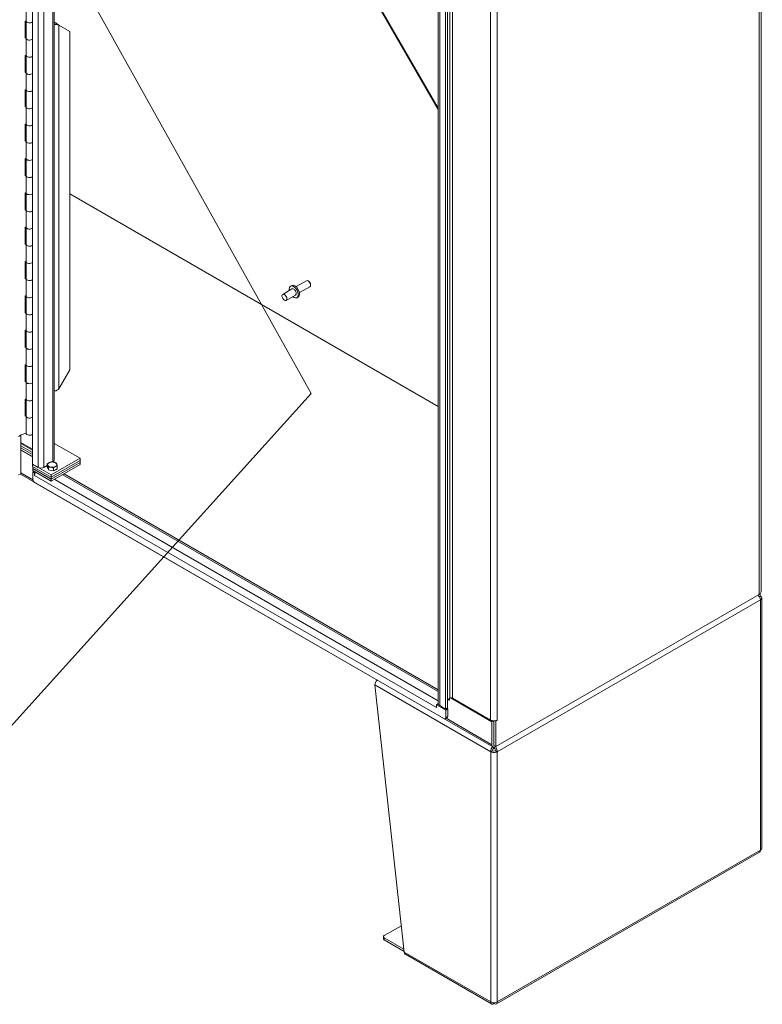
# Model space of a CAD drawing. Units: inches. Extents: x 10 to 362, y 9 to 221.
# Drawn here: x 331 to 356, y 148 to 180 of the extents above; entities that cross this region are included whole.
import ezdxf

# ---------------------------------------------------------------- set-up
doc = ezdxf.new("R2010")
doc.units = ezdxf.units.IN
doc.header["$LTSCALE"] = 22
doc.header["$MEASUREMENT"] = 0
doc.layers.get('0').update_dxf_attribs({"lineweight": 0})
for name, color, linetype, lineweight in [('Symbol (ANSI)', 7, 'Continuous', 5), ('Visible (ANSI)', 7, 'Continuous', 5), ('Visible Narrow (ANSI)', 7, 'Continuous', 5)]:
    doc.layers.add(name, color=color, linetype=linetype, lineweight=lineweight)
doc.styles.add('ROMANS', font='tahoma.ttf')
doc.dimstyles.new('Default (ANSI)$7', dxfattribs={"dimscale": 22, "dimtxt": 0.07, "dimasz": 0.098425, "dimexe": 0.125, "dimexo": 0.0625, "dimgap": 0.031496, "dimtad": 0, "dimtih": 1, "dimtoh": 1, "dimrnd": 1e-08, "dimzin": 0, "dimdsep": 46, "dimtxsty": 'ROMANS', "dimblk": 'Filled-1', "dimcen": 0.09, "dimdle": 0.393701, "dimclrd": 256, "dimclre": 256, "dimclrt": 256, "dimadec": 0, "dimazin": 0, "dimtfac": 0.928571, "dimtofl": 0, "dimtmove": 0, "dimatfit": 3, "dimfxl": 1, "dimtolj": 1, "dimtzin": 0, "dimlwd": -1, "dimlwe": -1, "dimarcsym": 0})

# ---------------------------------------------------------------- blocks, each defined once
blk = doc.blocks.new('Filled-1')
at = {"color": 0}
for p, q in [((0, 0), (-1, 0.179)), ((-1, 0.179), (-1, -0.179)), ((-1, 0), (0, 0)), ((-1, -0.179), (0, 0))]:
    blk.add_line(p, q, dxfattribs=at)
at = {"color": 0, "flags": 128}
blk.add_lwpolyline([(-1, -0.179), (0, 0), (-1, 0.179), (-1, -0.179)], dxfattribs=at)
at = {"color": 0}
blk.add_solid([(-1, -0.179), (0, 0), (-1, 0.179), (-1, -0.179)], dxfattribs=at)

msp = doc.modelspace()

# ---------------------------------------------------------------- linework, layer by layer
at = {"layer": 'Visible (ANSI)'}
for p, q in [((331.88164, 197.08535), (331.88164, 165.58006)), ((355.67604, 195.00783), (355.67604, 161.40761)), ((345.13293, 157.75637), (345.13293, 189.68266)), ((345.37191, 189.50724), (345.37191, 157.58095)), ((345.43705, 189.54485), (345.43705, 157.61856)), ((332.58527, 185.46274), (332.58527, 165.70286)), ((340.62959, 184.97105), (345.13293, 177.17103)), ((331.66946, 180.06264), (331.66946, 180.62398)), ((331.64481, 180.05773), (331.66946, 180.06598)), ((331.64481, 179.49639), (331.64481, 180.05773)), ((331.66946, 179.5013), (331.66946, 180.06264)), ((332.58527, 180.01934), (332.61084, 180.00457)), ((332.65735, 179.94468), (332.64635, 179.99748)), ((332.69343, 179.95184), (332.73675, 179.92683)), ((333.09698, 179.71885), (332.73675, 179.92683)), ((331.64481, 179.5308), (331.66946, 179.53904)), ((331.66946, 179.50464), (331.64481, 179.49639)), ((331.66946, 178.93996), (331.66946, 179.5013)), ((333.09698, 179.71885), (333.09698, 168.66744)), ((331.64481, 178.93505), (331.66946, 178.9433)), ((331.64481, 178.37371), (331.64481, 178.93505)), ((331.66946, 178.37862), (331.66946, 178.93996)), ((331.64481, 178.40811), (331.66946, 178.41636)), ((331.66946, 178.38196), (331.64481, 178.37371)), ((331.66946, 177.81728), (331.66946, 178.37862)), ((331.64481, 177.81237), (331.66946, 177.82061)), ((331.64481, 177.25102), (331.64481, 177.81237)), ((331.66946, 177.25593), (331.66946, 177.81728)), ((331.64481, 177.28543), (331.66946, 177.29368)), ((331.66946, 177.25927), (331.64481, 177.25102)), ((331.66946, 176.69459), (331.66946, 177.25593)), ((331.64481, 176.68968), (331.66946, 176.69793)), ((331.64481, 176.12834), (331.64481, 176.68968)), ((331.66946, 176.13325), (331.66946, 176.69459)), ((331.64481, 176.16275), (331.66946, 176.171)), ((331.66946, 176.13659), (331.64481, 176.12834)), ((331.66946, 175.57191), (331.66946, 176.13325)), ((331.64481, 175.567), (331.66946, 175.57525)), ((331.64481, 175.00566), (331.64481, 175.567)), ((331.66946, 175.01057), (331.66946, 175.57191)), ((331.64481, 175.04006), (331.66946, 175.04831)), ((331.66946, 175.01391), (331.64481, 175.00566)), ((331.66946, 174.44923), (331.66946, 175.01057)), ((331.64481, 174.44432), (331.66946, 174.45257)), ((331.64481, 173.88298), (331.64481, 174.44432)), ((331.66946, 173.88789), (331.66946, 174.44923)), ((345.13293, 167.46718), (333.09698, 174.41614)), ((331.64481, 173.91738), (331.66946, 173.92563)), ((331.66946, 173.89122), (331.64481, 173.88298)), ((331.66946, 173.32654), (331.66946, 173.88789)), ((331.64481, 173.32163), (331.66946, 173.32988)), ((331.64481, 172.76029), (331.64481, 173.32163)), ((331.66946, 172.7652), (331.66946, 173.32654)), ((331.64481, 172.7947), (331.66946, 172.80295)), ((331.66946, 172.76854), (331.64481, 172.76029)), ((331.66946, 172.20386), (331.66946, 172.7652)), ((331.64481, 172.19895), (331.66946, 172.2072)), ((331.64481, 171.63761), (331.64481, 172.19895)), ((331.66946, 171.64252), (331.66946, 172.20386)), ((331.64481, 171.67202), (331.66946, 171.68026)), ((331.66946, 171.64586), (331.64481, 171.63761)), ((331.66946, 171.08118), (331.66946, 171.64252)), ((340.48648, 171.38073), (340.82305, 171.57505)), ((340.89679, 171.55961), (340.87977, 171.56944)), ((340.95999, 171.45015), (340.95999, 171.4305)), ((340.35393, 171.30421), (340.0501, 171.12879)), ((340.30323, 171.39203), (340.34455, 171.41588)), ((340.59992, 171.18425), (340.93649, 171.37858)), ((331.64481, 171.07627), (331.66946, 171.08452)), ((331.64481, 170.51493), (331.64481, 171.07627)), ((331.66946, 170.51984), (331.66946, 171.08118)), ((340.46737, 171.10773), (340.16354, 170.93231)), ((340.51807, 171.01991), (340.5594, 171.04376)), ((331.64481, 170.54933), (331.66946, 170.55758)), ((331.66946, 170.52318), (331.64481, 170.51493)), ((331.66946, 169.9585), (331.66946, 170.51984)), ((331.64481, 169.95359), (331.66946, 169.96183)), ((331.64481, 169.39224), (331.64481, 169.95359)), ((331.66946, 169.39715), (331.66946, 169.9585)), ((331.64481, 169.42665), (331.66946, 169.4349)), ((331.66946, 169.40049), (331.64481, 169.39224)), ((331.66946, 168.83581), (331.66946, 169.39715)), ((331.64481, 168.8309), (331.66946, 168.83915)), ((331.64481, 168.26956), (331.64481, 168.8309)), ((331.66946, 168.27447), (331.66946, 168.83581)), ((332.73675, 168.04351), (333.09698, 168.66744)), ((331.64481, 168.30397), (331.66946, 168.31222)), ((331.66946, 168.27781), (331.64481, 168.26956)), ((331.66946, 167.71313), (331.66946, 168.27447)), ((331.64481, 167.70822), (331.66946, 167.71647)), ((331.64481, 167.14688), (331.64481, 167.70822)), ((331.66946, 167.15179), (331.66946, 167.71313)), ((331.64481, 167.18128), (331.66946, 167.18953)), ((331.66946, 167.15513), (331.64481, 167.14688)), ((331.66946, 166.59045), (331.66946, 167.15179)), ((331.50176, 166.50392), (331.41827, 166.48144)), ((331.44168, 166.51758), (331.66946, 166.59379)), ((331.48029, 166.5305), (331.50176, 166.50392)), ((331.50176, 165.25512), (331.50176, 166.50392)), ((331.88164, 166.06619), (331.50176, 166.28551)), ((331.50176, 166.25548), (331.88164, 166.03615)), ((331.88164, 165.96599), (331.50176, 166.18531)), ((331.88164, 165.90087), (331.50176, 166.12019)), ((331.50176, 166.12019), (331.88164, 165.90087)), ((331.50176, 166.05002), (331.88164, 165.8307)), ((331.88164, 165.82312), (331.50176, 166.04245)), ((332.58527, 166.26142), (333.4312, 165.77302)), ((333.4312, 165.77302), (332.48931, 165.22923)), ((332.48931, 165.15906), (333.4312, 165.70286)), ((333.43557, 165.70538), (332.49369, 165.16158)), ((333.4312, 165.70286), (333.4312, 165.77302)), ((333.4312, 165.70791), (333.43557, 165.70538)), ((333.43557, 165.70538), (333.43557, 165.63522)), ((332.05957, 165.47734), (331.88164, 165.58006)), ((331.88164, 165.58006), (331.88164, 165.5099)), ((332.48931, 165.22923), (331.88164, 165.58006)), ((331.88164, 165.5099), (332.48931, 165.15906)), ((331.88602, 165.50737), (331.88602, 165.44225)), ((331.88602, 165.44225), (331.88602, 165.37209)), ((332.49369, 165.09142), (331.88602, 165.44225)), ((331.88602, 165.44225), (332.49369, 165.09142)), ((331.88602, 165.37209), (332.49369, 165.02125)), ((331.88602, 165.33448), (331.91859, 165.35328)), ((332.35791, 165.53929), (332.25062, 165.47734)), ((332.35791, 165.48934), (332.35791, 165.58389)), ((332.3773, 165.44042), (332.35791, 165.48934)), ((332.39668, 165.39149), (332.3773, 165.44042)), ((332.39668, 165.39149), (332.39668, 165.48604)), ((332.47976, 165.37672), (332.39668, 165.39149)), ((332.56283, 165.36195), (332.47976, 165.37672)), ((333.43557, 165.63522), (332.49369, 165.09142)), ((332.49369, 165.09142), (333.43557, 165.63522)), ((332.49369, 165.02125), (333.43557, 165.56505)), ((332.56283, 165.36195), (332.56283, 165.4565)), ((332.62653, 165.3961), (332.56283, 165.36195)), ((332.69022, 165.43026), (332.62653, 165.3961)), ((332.69022, 165.43026), (332.69022, 165.52481)), ((333.43557, 165.63522), (333.43557, 165.56505)), ((331.41827, 165.23264), (331.50176, 165.25512)), ((346.91914, 156.34154), (331.48717, 165.25119)), ((331.88602, 165.33448), (331.88602, 165.09142)), ((331.94669, 165.29945), (331.88602, 165.33448)), ((331.97917, 165.3182), (331.94669, 165.29945)), ((331.94669, 165.2091), (331.94669, 165.29945)), ((331.94669, 165.2091), (331.94678, 165.20916)), ((331.94678, 165.20905), (331.94669, 165.2091)), ((331.94678, 165.20916), (331.94678, 165.20905)), ((332.48931, 165.15906), (332.48931, 165.22923)), ((332.49369, 165.16158), (332.49369, 165.09142)), ((332.49369, 165.09142), (332.49369, 165.02125)), ((332.91496, 165.26447), (345.13293, 158.21043)), ((345.31552, 157.26772), (331.94678, 164.98616)), ((355.61759, 161.32615), (347.01262, 156.35807)), ((355.61759, 161.32615), (355.63278, 161.33492)), ((355.63278, 161.33492), (355.63278, 161.33599)), ((355.70077, 153.03759), (355.70077, 161.21213)), ((343.06277, 158.37034), (344.02065, 149.64277)), ((346.88671, 157.15994), (345.52946, 157.94355)), ((345.07245, 157.63094), (345.07245, 157.63105)), ((345.07245, 157.63094), (345.07255, 157.63099)), ((345.07255, 157.63088), (345.07245, 157.63094)), ((345.07255, 157.72123), (345.13293, 157.75609)), ((345.37629, 157.54586), (345.07255, 157.72123)), ((345.07255, 157.72123), (345.07255, 157.63088)), ((345.37191, 157.58095), (345.17879, 157.69245)), ((345.43705, 157.61856), (345.37191, 157.58095)), ((345.43705, 157.89418), (345.50864, 157.93551)), ((345.50104, 157.93112), (345.50104, 157.86972)), ((346.83676, 157.22134), (345.59979, 157.93551)), ((345.42363, 157.30107), (345.35849, 157.26346)), ((345.44143, 157.58347), (345.37629, 157.54586)), ((345.37629, 157.3028), (345.37629, 157.54586)), ((345.40886, 157.60228), (345.44143, 157.58347)), ((345.44143, 157.58347), (345.44143, 157.34041)), ((346.94719, 157.19486), (346.88671, 157.15994)), ((346.88671, 156.41322), (346.88671, 157.15994)), ((346.94748, 156.39568), (346.94748, 157.19486)), ((347.01262, 157.18626), (346.99142, 157.19849)), ((347.0582, 157.21257), (347.01262, 157.18626)), ((347.01262, 156.35807), (347.01262, 157.18626)), ((346.94111, 156.30659), (346.94111, 156.33456)), ((346.94748, 156.39568), (347.01262, 156.35807)), ((346.9626, 156.30659), (346.9626, 156.33568)), ((346.99743, 156.3493), (347.01262, 156.35807)), ((347.03242, 147.94609), (355.62021, 152.90425)), ((343.3666, 150.17833), (343.9264, 150.50153)), ((343.34143, 150.07308), (343.34143, 150.14325)), ((344.01036, 149.73649), (343.3666, 150.10816)), ((343.3666, 150.03799), (344.01859, 149.66157)), ((344.05899, 149.56977), (346.87129, 147.94609)), ((346.94111, 147.98662), (346.94111, 147.95664)), ((346.9626, 147.98662), (346.9626, 147.95664))]:
    msp.add_line(p, q, dxfattribs=at)
for centre, major_axis, start_param, end_param in [((331.7829, 180.06264), (-0.11344, 0), 0, 2.62686717), ((331.7829, 180.06264), (-0.11344, 0), 0, 2.62686717), ((332.64123, 180.02211), (0.13509, 0), 4.28531039, 4.83198958), ((332.64123, 180.02211), (-0.04297, 0), 0.78539816, 1.69039693), ((331.7829, 179.5013), (-0.11344, 0), 0, 2.62686717), ((331.7829, 179.5013), (-0.11344, 0), 0, 2.62686717), ((331.7829, 178.93996), (-0.11344, 0), 0, 2.62686717), ((331.7829, 178.93996), (-0.11344, 0), 0, 2.62686717), ((331.7829, 178.37862), (-0.11344, 0), 0, 2.62686717), ((331.7829, 178.37862), (-0.11344, 0), 0, 2.62686717), ((331.7829, 177.81728), (-0.11344, 0), 0, 2.62686717), ((331.7829, 177.81728), (-0.11344, 0), 0, 2.62686717), ((331.7829, 177.25593), (-0.11344, 0), 0, 2.62686717), ((331.7829, 177.25593), (-0.11344, 0), 0, 2.62686717), ((331.7829, 176.69459), (-0.11344, 0), 0, 2.62686717), ((331.7829, 176.69459), (-0.11344, 0), 0, 2.62686717), ((331.7829, 176.13325), (-0.11344, 0), 0, 2.62686717), ((331.7829, 176.13325), (-0.11344, 0), 0, 2.62686717), ((331.7829, 175.57191), (-0.11344, 0), 0, 2.62686717), ((331.7829, 175.57191), (-0.11344, 0), 0, 2.62686717), ((331.7829, 175.01057), (-0.11344, 0), 0, 2.62686717), ((331.7829, 175.01057), (-0.11344, 0), 0, 2.62686717), ((331.7829, 174.44923), (-0.11344, 0), 0, 2.62686717), ((331.7829, 174.44923), (-0.11344, 0), 0, 2.62686717), ((331.7829, 173.88789), (-0.11344, 0), 0, 2.62686717), ((331.7829, 173.88789), (-0.11344, 0), 0, 2.62686717), ((331.7829, 173.32654), (-0.11344, 0), 0, 2.62686717), ((331.7829, 173.32654), (-0.11344, 0), 0, 2.62686717), ((331.7829, 172.7652), (-0.11344, 0), 0, 2.62686717), ((331.7829, 172.7652), (-0.11344, 0), 0, 2.62686717), ((331.7829, 172.20386), (-0.11344, 0), 0, 2.62686717), ((331.7829, 172.20386), (-0.11344, 0), 0, 2.62686717), ((331.7829, 171.64252), (-0.11344, 0), 0, 2.62686717), ((331.7829, 171.64252), (-0.11344, 0), 0, 2.62686717), ((340.45197, 171.22982), (0.10742, -0.18606), 0, 3.14159265), ((340.87977, 171.47681), (-0.05672, 0.09824), 3.14159267, 6.28318531), ((340.89679, 171.48664), (-0.04469, 0.0774), 3.92699082, 5.49778714), ((340.41065, 171.20597), (0.10742, -0.18606), 5.26863278, 10.43933049), ((340.41065, 171.20597), (-0.05672, 0.09824), 3.14159265, 6.28318531), ((331.7829, 171.08118), (-0.11344, 0), 0, 2.62686717), ((331.7829, 171.08118), (-0.11344, 0), 0, 2.62686717), ((331.7829, 170.51984), (-0.11344, 0), 0, 2.62686717), ((331.7829, 170.51984), (-0.11344, 0), 0, 2.62686717), ((331.7829, 169.9585), (-0.11344, 0), 0, 2.62686717), ((331.7829, 169.9585), (-0.11344, 0), 0, 2.62686717), ((331.7829, 169.39715), (-0.11344, 0), 0, 2.62686717), ((331.7829, 169.39715), (-0.11344, 0), 0, 2.62686717), ((331.7829, 168.83581), (-0.11344, 0), 0, 2.62686717), ((331.7829, 168.83581), (-0.11344, 0), 0, 2.62686717), ((331.7829, 168.27447), (-0.11344, 0), 0, 2.62686717), ((331.7829, 168.27447), (-0.11344, 0), 0, 2.62686717), ((332.64123, 168.05853), (-0.13509, 0), 1.14371774, 1.69039693), ((331.7829, 167.71313), (-0.11344, 0), 0, 2.62686717), ((331.7829, 167.71313), (-0.11344, 0), 0, 2.62686717), ((331.7829, 167.15179), (-0.11344, 0), 0, 2.62686717), ((331.7829, 167.15179), (-0.11344, 0), 0, 2.62686717), ((331.7829, 166.59045), (-0.11344, 0), 0, 2.62686717), ((332.45018, 165.70286), (0.13509, 0), 5.55546655, 6.28318531), ((332.15509, 165.53249), (-0.13509, 0), 0.78539816, 2.35619449), ((332.52407, 165.56533), (-0.15056, 0), 5.46084622, 6.50804377), ((332.52407, 165.4598), (-0.15056, 0), 0.22149136, 0.22822555), ((332.52407, 165.56533), (-0.15056, 0), 0.22485846, 1.27205601), ((332.52407, 165.56533), (-0.15056, 0), 4.41364866, 5.46084622), ((332.52407, 165.4598), (-0.15056, 0), 1.26508498, 1.27902704), ((332.52407, 165.56533), (0.15056, 0), 4.41364866, 5.46084622), ((332.52407, 165.56533), (0.15056, 0), 0.22485846, 1.27205601), ((332.52407, 165.4598), (-0.15056, 0), 2.31314964, 2.32535749), ((332.52407, 165.56533), (0.15056, 0), 5.46084622, 6.50804377), ((331.94678, 165.05633), (-0.04297, 0.07442), 0.78539816, 2.35619449), ((332.0575, 165.27308), (-0.07829, -0.1356), 4.71238898, 5.49778714), ((355.47649, 161.40761), (0.19955, 0), 5.49778714, 6.28318531), ((355.55038, 161.21213), (0.15039, 0), 5.49778714, 7.06858347), ((343.16911, 158.43173), (0.0752, 0.13024), 1.12491247, 2.35619449), ((345.55421, 157.90919), (0.06445, 0), 0.78539816, 2.35619449), ((345.18317, 157.69497), (-0.07829, -0.1356), 5.4558757, 5.49778714), ((345.18317, 157.69497), (-0.07829, -0.1356), 4.39793802, 4.71544912), ((345.28951, 157.75637), (-0.15658, 0), 0, 0.78539816), ((345.44787, 157.8478), (0.03223, 0.05582), 5.49778714, 7.06858347), ((345.49724, 157.87192), (0.00269, -0.00465), 3.92699082, 7.06858347), ((345.31552, 157.33789), (0.04297, -0.07442), 5.49778714, 7.06858347), ((345.38066, 157.3755), (0.04297, -0.07442), 0, 0.78539816), ((346.94748, 157.28526), (-0.15658, 0), 0.78539816, 2.35619449), ((347.0582, 157.21695), (0.00269, 0.00465), 3.92699082, 7.06858347), ((346.99743, 156.47714), (-0.07829, -0.1356), 5.49778714, 7.06858347), ((346.95185, 156.24776), (-0.15039, 0), 0.78539816, 2.35619449), ((346.95185, 156.24776), (0.06445, 0), 3.92699082, 5.49778714), ((355.55038, 153.03759), (0.15039, 0), 5.49778714, 6.28318531), ((343.42737, 150.14325), (-0.08594, 0), 5.49778714, 7.06858347), ((343.42737, 150.07308), (-0.08594, 0), 0, 0.78539816), ((346.95185, 148.07323), (0.15039, 0), 3.92699082, 5.49778714)]:
    msp.add_ellipse(centre, major_axis=major_axis, ratio=0.57735027, start_param=start_param, end_param=end_param, dxfattribs=at)
msp.add_ellipse((340.10682, 171.03055), major_axis=(-0.05672, 0.09824), ratio=0.57735027, dxfattribs=at)
for points in [[(332.64635, 179.99748), (332.65069, 179.99167), (332.65493, 179.98624), (332.6589, 179.98116)], [(332.73675, 179.92683), (332.71555, 179.92797), (332.68711, 179.93336), (332.65735, 179.94468)], [(332.65735, 167.98109), (332.68711, 167.99653), (332.71555, 168.01789), (332.73675, 168.04351)], [(355.65672, 161.27352), (355.64455, 161.26649), (355.63238, 161.25947), (355.62021, 161.25244)], [(355.65672, 161.27352), (355.65531, 161.29966), (355.64669, 161.32144), (355.63266, 161.33565)], [(346.90628, 156.22145), (346.88602, 156.20976), (346.86577, 156.19806), (346.84551, 156.18637)], [(347.0582, 156.18637), (347.03794, 156.19806), (347.01768, 156.20976), (346.99743, 156.22145)], [(355.65672, 152.9762), (355.65493, 152.94301), (355.64151, 152.91685), (355.62017, 152.9043)]]:
    msp.add_open_spline(points, degree=3, dxfattribs=at)
for points, knots in [([(332.65891, 179.98115), (332.66409, 179.97452), (332.67028, 179.96842), (332.68215, 179.95889), (332.68782, 179.95508), (332.69343, 179.95184)], [0, 0, 0, 0, 0.093800219, 0.093800219, 0.170044077, 0.170044077, 0.170044077, 0.170044077]), ([(355.57708, 161.30267), (355.59757, 161.28449), (355.61619, 161.26118), (355.62997, 161.23614), (355.64576, 161.20744), (355.65522, 161.17683), (355.65672, 161.15073)], [0.33740966, 0.33740966, 0.33740966, 0.33740966, 0.91202272, 0.91202272, 0.91202272, 1.57079633, 1.57079633, 1.57079633, 1.57079633]), ([(346.90809, 156.34783), (346.89029, 156.32817), (346.87438, 156.30344), (346.86326, 156.27698), (346.85047, 156.24654), (346.84401, 156.2142), (346.84551, 156.18637)], [0.33951431, 0.33951431, 0.33951431, 0.33951431, 0.91202272, 0.91202272, 0.91202272, 1.57079633, 1.57079633, 1.57079633, 1.57079633]), ([(347.0582, 156.18637), (347.06027, 156.2249), (347.04667, 156.27207), (347.02319, 156.31088), (347.01491, 156.32456), (347.00548, 156.33716), (346.99546, 156.34814)], [0, 0, 0, 0, 0.91202272, 0.91202272, 0.91202272, 1.23351316, 1.23351316, 1.23351316, 1.23351316]), ([(346.90628, 156.22145), (346.90371, 156.24271), (346.91169, 156.26955), (346.92458, 156.28845), (346.92966, 156.29589), (346.93538, 156.30212), (346.94111, 156.30659)], [0, 0, 0, 0, 1.12719708, 1.12719708, 1.12719708, 1.57079633, 1.57079633, 1.57079633, 1.57079633]), ([(346.99743, 156.22145), (347, 156.24271), (346.99202, 156.26955), (346.97912, 156.28845), (346.97405, 156.29589), (346.96832, 156.30212), (346.9626, 156.30659)], [0, 0, 0, 0, 1.12719708, 1.12719708, 1.12719708, 1.57079633, 1.57079633, 1.57079633, 1.57079633]), ([(344.05901, 149.56982), (344.05544, 149.57185), (344.05207, 149.57423), (344.04894, 149.57696), (344.03263, 149.59119), (344.02266, 149.61464), (344.02065, 149.64277)], [0.785398163, 0.785398163, 0.785398163, 0.785398163, 0.912022725, 0.912022725, 0.912022725, 1.570796327, 1.570796327, 1.570796327, 1.570796327]), ([(346.84551, 148.01183), (346.84343, 147.9757), (346.85703, 147.94904), (346.88052, 147.94215), (346.89748, 147.93717), (346.91926, 147.94229), (346.94111, 147.95664)], [0, 0, 0, 0, 0.91202272, 0.91202272, 0.91202272, 1.57079633, 1.57079633, 1.57079633, 1.57079633]), ([(346.9626, 147.95664), (346.99285, 147.93677), (347.02274, 147.93522), (347.04045, 147.95211), (347.05324, 147.96431), (347.0597, 147.98573), (347.0582, 148.01183)], [0, 0, 0, 0, 0.91202272, 0.91202272, 0.91202272, 1.57079633, 1.57079633, 1.57079633, 1.57079633])]:
    msp.add_open_spline(points, degree=3, knots=knots, dxfattribs=at)
for points in [[(332.35791, 165.58389), (332.39205, 165.61318), (332.42161, 165.62903)], [(332.3773, 165.54595), (332.3683, 165.56865), (332.35791, 165.58389)], [(332.39668, 165.48604), (332.38629, 165.52324), (332.3773, 165.54595)], [(332.47976, 165.48225), (332.4412, 165.48911), (332.39668, 165.48604)], [(332.42161, 165.62903), (332.45117, 165.64488), (332.4853, 165.6522)], [(332.56283, 165.4565), (332.51831, 165.4754), (332.47976, 165.48225)], [(332.4853, 165.6522), (332.52983, 165.65526), (332.56838, 165.64841)], [(332.62653, 165.50164), (332.59697, 165.48579), (332.56283, 165.4565)], [(332.56838, 165.64841), (332.60694, 165.64155), (332.65146, 165.62266)], [(332.69022, 165.52481), (332.65609, 165.51749), (332.62653, 165.50164)], [(332.65146, 165.62266), (332.66185, 165.60742), (332.67084, 165.58471)], [(332.67084, 165.58471), (332.67984, 165.56201), (332.69022, 165.52481)]]:
    msp.add_rational_spline(points, [1, 1.0379548493, 1], degree=2, dxfattribs=at)
at = {"layer": 'Visible Narrow (ANSI)'}
for p, q in [((332.05957, 165.47734), (332.05957, 196.98262)), ((332.25062, 196.87232), (332.25062, 165.47734)), ((355.61759, 161.32615), (355.61759, 194.92636)), ((345.50864, 157.93551), (345.50864, 189.8618)), ((345.59979, 189.8618), (345.59979, 157.93551)), ((345.17879, 189.61874), (345.17879, 157.69245)), ((346.83676, 157.22134), (346.83676, 189.14763)), ((347.0582, 189.14763), (347.0582, 157.22134)), ((332.5457, 165.65156), (332.5457, 185.48516)), ((340.64666, 184.9809), (345.13293, 177.21045)), ((332.58527, 179.98981), (332.61084, 180.00457)), ((332.73675, 179.92683), (332.73675, 168.04351)), ((331.88795, 165.07276), (331.50176, 165.29572)), ((331.94678, 165.20916), (345.07245, 157.63105)), ((332.6044, 165.08517), (345.13293, 157.85182)), ((332.8691, 165.238), (345.13293, 158.15747)), ((355.65672, 161.15073), (347.0582, 156.18637)), ((355.65672, 152.9762), (355.65672, 161.15073)), ((346.84551, 156.18637), (343.06277, 158.37034)), ((345.49345, 157.87411), (345.44787, 157.90042)), ((345.49345, 157.87411), (345.50104, 157.87849)), ((345.44143, 157.34041), (345.37629, 157.3028)), ((346.88671, 156.41322), (345.38627, 157.2795)), ((347.05034, 157.2171), (347.0582, 157.21257)), ((346.84551, 148.01183), (346.84551, 156.18637)), ((347.0582, 156.18637), (347.0582, 148.01183)), ((347.0582, 148.01183), (355.65672, 152.9762)), ((343.3666, 150.03799), (343.3666, 150.10816)), ((344.02065, 149.64277), (346.84551, 148.01183))]:
    msp.add_line(p, q, dxfattribs=at)

# ---------------------------------------------------------------- leaders
at = {"layer": 'Symbol (ANSI)', "annotation_type": 0, "has_hookline": 1, "hookline_direction": 1, "text_width": 37.26407}
msp.add_leader([(332.5457, 183.02058), (340.98449, 167.89264), (327.07982, 152.48345), (324.91447, 152.48345)], dimstyle='Default (ANSI)$7', override={"dimtad": 0}, dxfattribs=at)

doc.saveas('drawing.dxf')
